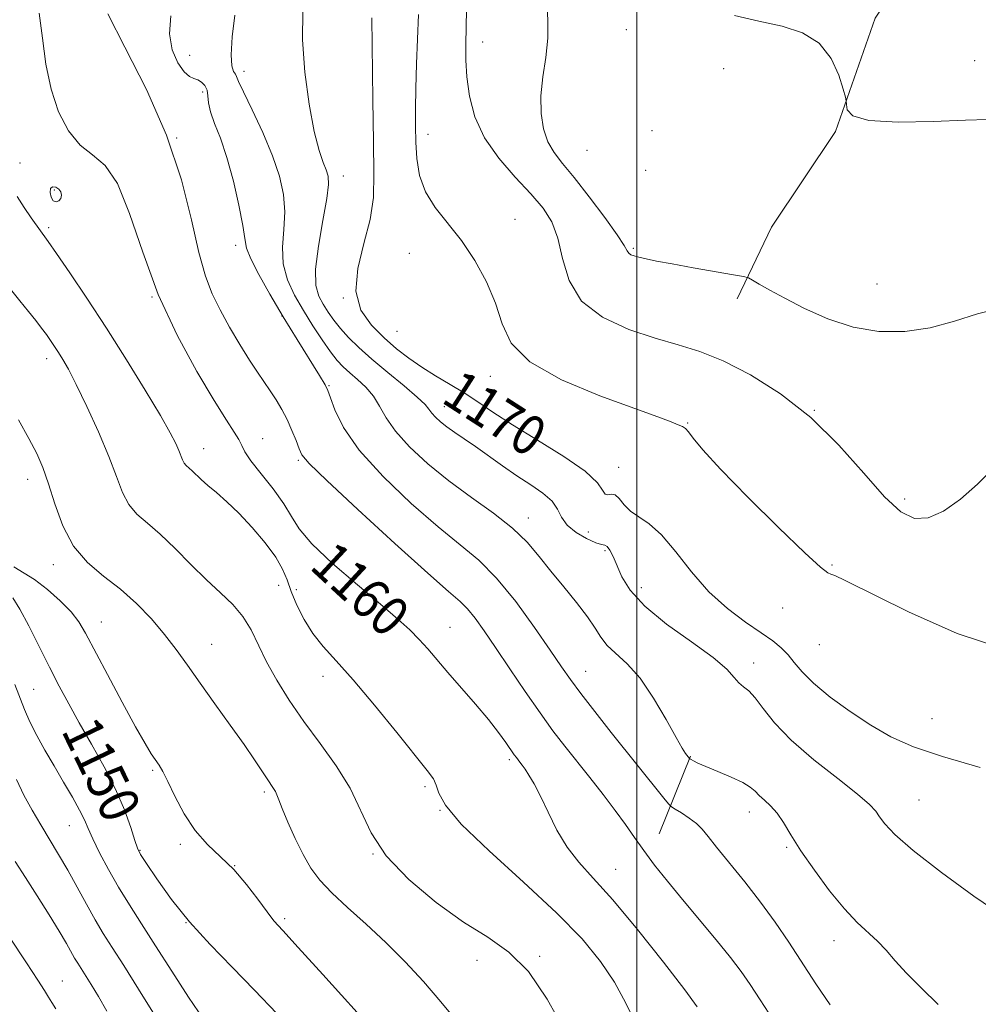
# Model space of a CAD drawing. Extents: x 2109800 to 2112700, y 312300 to 315200.
# Drawn here: x 2110376 to 2110569, y 313267 to 313465 of the extents above; entities that cross this region are included whole.
import ezdxf

# ---------------------------------------------------------------- set-up
doc = ezdxf.new("R2010")
doc.units = 0
doc.header["$MEASUREMENT"] = 0
for name, color, linetype, lineweight in [('DTM HARD BREAKLINE', 7, 'Continuous', 0), ('DTM SPOT ELEVATION', 2, 'Continuous', 13), ('GRID LINE', 7, 'Continuous', 0), ('INDEX CONTOUR', 41, 'Continuous', 13), ('INDEX CONTOUR LABEL', 244, 'Continuous', 0), ('INTERMEDIATE CONTOUR', 44, 'Continuous', 0), ('INTERMEDIATE CONTOUR DEPRESSION', 44, 'Continuous', 0)]:
    doc.layers.add(name, color=color, linetype=linetype, lineweight=lineweight)
doc.styles.add('Style-ITALICS', font='ITALICS.shx')

msp = doc.modelspace()

# ---------------------------------------------------------------- linework, layer by layer
at = {"layer": 'DTM HARD BREAKLINE', "extrusion": (-0.07147988622688901, -0.1761589613174516, 0.981763029560875), "elevation": -204907.7665769547, "flags": 128}
msp.add_lwpolyline([(1837840.040284293, 1064321.985271381), (1837840.040284293, 1064304.837195687)], dxfattribs=at)
at = {"layer": 'DTM HARD BREAKLINE'}
msp.add_polyline3d([(2110639.44, 313574.47, 1182.31), (2110624.15, 313559.33, 1182.06), (2110601.76, 313540.5, 1181.8), (2110585.91, 313522.97, 1181.42), (2110570.71, 313501.86, 1180.52), (2110556.73, 313478.38, 1179.18), (2110547.98, 313465.13, 1178.42), (2110539.97, 313442.34, 1177.84), (2110527.13, 313423.06, 1177.2), (2110520.18, 313408.63, 1175.48)], dxfattribs=at)
at = {"layer": 'DTM SPOT ELEVATION'}
for p in [(2110497.92, 313462.81, 1177.4), (2110469, 313460.33, 1174.7), (2110410.06, 313457.63, 1164.8), (2110568, 313456.57, 1180), (2110420.95, 313454.39, 1166.5), (2110517.48, 313454.94, 1177.1), (2110412.65, 313450.26, 1163.5), (2110458.01, 313441.77, 1172.6), (2110503.05, 313442.45, 1176.6), (2110407.44, 313441, 1162), (2110489.98, 313438.53, 1177.2), (2110375.93, 313435.94, 1158.8), (2110440.93, 313433.38, 1168.6), (2110501.79, 313434.49, 1176.2), (2110382.84, 313430.55, 1157.8), (2110475.49, 313424.65, 1172.6), (2110381.69, 313422.97, 1158.3), (2110419.3, 313419.4, 1163.5), (2110454.21, 313417.81, 1171.4), (2110499.32, 313418.79, 1176.2), (2110548.32, 313411.65, 1177.3), (2110402.47, 313409.03, 1160), (2110440.92, 313408.8, 1170), (2110428.62, 313405.22, 1164), (2110451.74, 313402.13, 1171.2), (2110381.26, 313396.61, 1155.5), (2110470.52, 313393.03, 1171.5), (2110438.06, 313391.17, 1164.1), (2110461.3, 313386.94, 1168.7), (2110535.71, 313386.23, 1174), (2110510.21, 313383.67, 1172.1), (2110424.69, 313380.53, 1160.7), (2110412.82, 313378.52, 1158.7), (2110431.91, 313376.13, 1161.8), (2110496.34, 313374.74, 1170.8), (2110377.46, 313372.31, 1153.4), (2110553.91, 313368.36, 1174.4), (2110478.19, 313364.55, 1166.6), (2110490.22, 313361.71, 1169.2), (2110493.63, 313357.98, 1167.7), (2110382.58, 313355.18, 1153.5), (2110539.26, 313355.07, 1172.1), (2110427.91, 313350.99, 1157.1), (2110500.88, 313350.51, 1168.7), (2110431.52, 313350.12, 1158.7), (2110529.32, 313346.44, 1171.5), (2110392.24, 313343.65, 1152.8), (2110462.44, 313342.59, 1160.8), (2110414.43, 313339.11, 1154.8), (2110536.71, 313339.06, 1171.2), (2110523.49, 313335.38, 1168.6), (2110436.84, 313332.7, 1157.4), (2110489.73, 313333.72, 1164.8), (2110378.62, 313330.06, 1149), (2110559.39, 313324.19, 1170.8), (2110474.34, 313315.96, 1159.7), (2110402.6, 313313.81, 1151.8), (2110457.37, 313310.52, 1157.7), (2110425.05, 313309.44, 1153.7), (2110556.76, 313307.84, 1169), (2110460.4, 313305.77, 1158), (2110522.67, 313305.43, 1165.4), (2110385.81, 313302.69, 1147.2), (2110408.13, 313298.91, 1151.7), (2110400.05, 313297.67, 1150.1), (2110446.89, 313296.97, 1156), (2110530.16, 313298.27, 1165.8), (2110419.06, 313294.64, 1152), (2110495.73, 313293.85, 1160.8), (2110409.27, 313283.17, 1150), (2110429.13, 313283.92, 1152.3), (2110539.68, 313279.54, 1165.4), (2110467.87, 313275.56, 1155.5), (2110480.48, 313276.39, 1156.1), (2110384.43, 313271.38, 1142.8)]:
    msp.add_point(p, dxfattribs=at)
at = {"layer": 'GRID LINE', "flags": 128}
msp.add_lwpolyline([(2110500, 312500), (2110500, 315000)], dxfattribs=at)
at = {"layer": 'INDEX CONTOUR', "flags": 128}
for points, elevation in [([(2110379.739, 313466.11), (2110380.431, 313461.087), (2110381.13, 313455.879), (2110382.138, 313450.834), (2110383.679, 313446.281), (2110385.679, 313442.456), (2110387.989, 313439.573), (2110390.471, 313437.592), (2110393.014, 313435.449), (2110395.52, 313431.828), (2110397.959, 313425.801), (2110400.584, 313418.022), (2110403.717, 313409.534), (2110407.517, 313401.307), (2110411.487, 313393.999), (2110414.965, 313388.189), (2110417.441, 313384.264), (2110419.016, 313381.834), (2110419.944, 313380.315), (2110420.514, 313379.148), (2110421.164, 313377.875), (2110422.369, 313376.067), (2110424.416, 313373.45), (2110426.844, 313370.394), (2110429.004, 313367.424), (2110430.515, 313364.888), (2110432.07, 313362.388), (2110434.629, 313359.345), (2110438.8, 313355.403), (2110443.791, 313351.098), (2110448.457, 313347.187), (2110451.92, 313344.234), (2110454.365, 313342.022), (2110456.243, 313340.137), (2110457.969, 313338.211), (2110462.006, 313333.457), (2110467.519, 313327.129), (2110470.126, 313324.035), (2110472.17, 313321.423), (2110473.661, 313319.364), (2110475.35, 313316.921), (2110475.779, 313316.339), (2110476.468, 313315.463), (2110476.919, 313314.861), (2110477.516, 313314.008), (2110478.307, 313312.793), (2110479.323, 313311.046), (2110480.591, 313308.585), (2110482.131, 313305.345), (2110483.931, 313301.742), (2110485.975, 313298.305), (2110488.311, 313295.325), (2110491.247, 313292.12), (2110495.158, 313287.764), (2110500.166, 313281.742), (2110505.378, 313275.187), (2110509.649, 313269.638), (2110512.144, 313266.24)], 1160), ([(2110446.712, 313465.18), (2110446.874, 313448.682), (2110446.99, 313440.231), (2110447.108, 313433.865), (2110446.991, 313429.014), (2110446.351, 313424.583), (2110445.085, 313419.748), (2110443.84, 313414.769), (2110443.446, 313410.179), (2110444.495, 313406.387), (2110446.606, 313403.322), (2110449.16, 313400.792), (2110451.663, 313398.619), (2110454.135, 313396.689), (2110456.721, 313394.9), (2110459.517, 313393.164), (2110462.414, 313391.441), (2110465.253, 313389.702), (2110467.991, 313387.892), (2110471.055, 313385.829), (2110474.989, 313383.302), (2110480.047, 313380.218), (2110485.321, 313376.942), (2110489.612, 313373.955), (2110492.058, 313371.659), (2110493.123, 313370.127), (2110493.607, 313369.352), (2110494.164, 313369.244), (2110494.87, 313369.375), (2110495.652, 313369.232), (2110496.478, 313368.445), (2110497.455, 313367.228), (2110498.727, 313365.939), (2110500.411, 313364.788), (2110502.507, 313363.374), (2110504.991, 313361.148), (2110507.837, 313357.769), (2110511.02, 313353.73), (2110514.515, 313349.732), (2110518.236, 313346.344), (2110521.856, 313343.619), (2110524.985, 313341.478), (2110527.341, 313339.813), (2110529.07, 313338.415), (2110530.424, 313337.045), (2110531.685, 313335.485), (2110533.258, 313333.606), (2110535.579, 313331.3), (2110538.924, 313328.538), (2110542.937, 313325.603), (2110547.102, 313322.858), (2110551.131, 313320.559), (2110555.641, 313318.545), (2110561.48, 313316.543), (2110569.055, 313314.39)], 1170), ([(2110374.471, 313348.463), (2110375.882, 313346.237), (2110377.701, 313342.828), (2110379.773, 313338.704), (2110381.856, 313334.515), (2110383.784, 313330.736), (2110385.702, 313327.148), (2110387.829, 313323.353), (2110390.291, 313319.076), (2110392.843, 313314.515), (2110395.144, 313309.989), (2110396.924, 313305.812), (2110398.189, 313302.282), (2110399.017, 313299.69), (2110399.547, 313298.129), (2110400.176, 313296.884), (2110401.362, 313295.042), (2110403.461, 313291.929), (2110406.404, 313287.836), (2110410.021, 313283.294), (2110414.135, 313278.733), (2110418.558, 313274.18), (2110423.1, 313269.56), (2110427.58, 313264.839)], 1150)]:
    msp.add_lwpolyline(points, dxfattribs=dict(at, elevation=elevation))
at = {"layer": 'INTERMEDIATE CONTOUR', "flags": 128}
for points, elevation in [([(2110481.891, 313468.479), (2110482.1, 313464.694), (2110482.116, 313461.06), (2110481.709, 313457.228), (2110481.119, 313453.297), (2110480.7, 313449.479), (2110480.738, 313445.963), (2110481.232, 313442.854), (2110482.112, 313440.234), (2110483.344, 313438.071), (2110485.056, 313435.87), (2110487.406, 313433.022), (2110490.417, 313429.174), (2110493.531, 313425.02), (2110496.046, 313421.511), (2110497.46, 313419.356), (2110498.071, 313418.296), (2110498.371, 313417.828), (2110498.784, 313417.525), (2110499.449, 313417.263), (2110500.436, 313416.995), (2110501.852, 313416.671), (2110503.969, 313416.242), (2110507.098, 313415.657), (2110511.319, 313414.902), (2110519.42, 313413.488), (2110521.47, 313413.118), (2110522.468, 313412.838), (2110523.271, 313412.409), (2110524.611, 313411.626), (2110526.731, 313410.422), (2110529.752, 313408.767), (2110533.723, 313406.708), (2110538.407, 313404.621), (2110543.496, 313402.961), (2110548.714, 313402.099), (2110553.925, 313402.064), (2110559.028, 313402.801), (2110563.928, 313404.167), (2110568.567, 313405.66), (2110572.894, 313406.694)], 1176), ([(2110393.541, 313465.969), (2110396.995, 313459.286), (2110401.321, 313450.782), (2110405.402, 313441.55), (2110408.377, 313432.594), (2110410.404, 313424.557), (2110411.889, 313417.991), (2110413.204, 313413.218), (2110414.567, 313409.643), (2110416.154, 313406.434), (2110418.076, 313402.97), (2110420.135, 313399.463), (2110422.069, 313396.327), (2110423.677, 313393.861), (2110426.235, 313390.128), (2110427.42, 313388.323), (2110428.569, 313386.405), (2110429.649, 313384.348), (2110430.623, 313382.174), (2110431.443, 313380.12), (2110432.057, 313378.465), (2110432.616, 313377.25), (2110434.083, 313375.523), (2110437.627, 313372.09), (2110443.878, 313366.268), (2110451.324, 313359.435), (2110457.921, 313353.481), (2110462.132, 313349.795), (2110464.468, 313347.771), (2110465.948, 313346.298), (2110467.452, 313344.43), (2110469.276, 313341.867), (2110471.581, 313338.47), (2110474.433, 313334.227), (2110477.543, 313329.64), (2110480.532, 313325.333), (2110483.13, 313321.761), (2110485.5, 313318.668), (2110490.542, 313312.323), (2110493.216, 313308.926), (2110495.659, 313305.715), (2110497.693, 313302.887), (2110499.511, 313300.276), (2110501.394, 313297.629), (2110503.585, 313294.727), (2110506.164, 313291.472), (2110509.169, 313287.802), (2110515.94, 313279.686), (2110518.857, 313276.11), (2110521.014, 313273.295), (2110522.807, 313270.713), (2110524.808, 313267.64), (2110527.414, 313263.585)], 1162), ([(2110406.233, 313465.595), (2110405.953, 313461.933), (2110406.515, 313458.719), (2110407.636, 313456.123), (2110408.898, 313454.312), (2110409.97, 313453.361), (2110410.86, 313452.959), (2110411.66, 313452.701), (2110412.431, 313452.251), (2110413.094, 313451.558), (2110413.539, 313450.639), (2110413.72, 313449.498), (2110413.856, 313448.062), (2110414.233, 313446.241), (2110415.058, 313443.928), (2110416.221, 313440.941), (2110417.536, 313437.081), (2110418.824, 313432.338), (2110419.929, 313427.461), (2110420.706, 313423.393), (2110421.106, 313420.75), (2110421.49, 313418.858), (2110422.315, 313416.722), (2110423.925, 313413.572), (2110426.185, 313409.557), (2110428.852, 313405.054), (2110431.649, 313400.47), (2110436.18, 313393.194), (2110437.289, 313391.37), (2110437.862, 313390.193), (2110438.353, 313388.75), (2110439.228, 313386.295), (2110440.989, 313382.759), (2110444.149, 313378.23), (2110448.958, 313372.918), (2110454.615, 313367.496), (2110460.055, 313362.75), (2110464.483, 313359.173), (2110468.205, 313356.077), (2110471.795, 313352.479), (2110475.645, 313347.732), (2110479.417, 313342.539), (2110482.589, 313337.936), (2110484.84, 313334.636), (2110486.658, 313332.052), (2110488.729, 313329.271), (2110491.552, 313325.625), (2110494.87, 313321.412), (2110505.408, 313308.2), (2110506.37, 313307.025), (2110506.97, 313306.446), (2110507.721, 313305.97), (2110508.991, 313305.207), (2110510.55, 313304.197), (2110512.021, 313303.091), (2110513.174, 313301.95), (2110514.355, 313300.482), (2110516.056, 313298.308), (2110521.718, 313291.369), (2110524.915, 313287.281), (2110527.847, 313283.237), (2110530.573, 313279.211), (2110536.021, 313270.837), (2110538.898, 313266.621)], 1164), ([(2110419.112, 313465.724), (2110418.615, 313461.335), (2110418.39, 313457.734), (2110418.532, 313455.509), (2110418.888, 313454.379), (2110419.244, 313453.842), (2110419.484, 313453.38), (2110419.891, 313452.398), (2110420.85, 313450.282), (2110422.59, 313446.659), (2110424.724, 313442.108), (2110426.717, 313437.447), (2110428.129, 313433.316), (2110428.924, 313429.628), (2110429.161, 313426.12), (2110428.966, 313422.583), (2110428.715, 313419.061), (2110428.847, 313415.66), (2110429.689, 313412.449), (2110431.121, 313409.363), (2110432.912, 313406.304), (2110434.842, 313403.234), (2110436.727, 313400.369), (2110438.394, 313397.984), (2110439.74, 313396.258), (2110440.944, 313394.964), (2110442.254, 313393.779), (2110443.835, 313392.435), (2110445.512, 313390.871), (2110447.026, 313389.084), (2110448.246, 313387.059), (2110449.544, 313384.727), (2110451.425, 313382.008), (2110454.263, 313378.868), (2110457.934, 313375.469), (2110462.186, 313372.02), (2110466.736, 313368.694), (2110471.158, 313365.529), (2110474.995, 313362.528), (2110477.946, 313359.669), (2110480.343, 313356.827), (2110482.675, 313353.855), (2110485.282, 313350.679), (2110487.895, 313347.527), (2110490.095, 313344.699), (2110491.613, 313342.415), (2110492.776, 313340.557), (2110494.063, 313338.925), (2110498.091, 313335.217), (2110500.651, 313332.298), (2110503.35, 313328.321), (2110505.878, 313324.034), (2110507.89, 313320.425), (2110509.143, 313318.23), (2110509.799, 313317.177), (2110510.599, 313316.148), (2110510.696, 313316.079), (2110510.921, 313315.945), (2110511.382, 313315.686), (2110512.294, 313315.238), (2110513.902, 313314.538), (2110516.299, 313313.561), (2110518.987, 313312.441), (2110521.319, 313311.35), (2110522.829, 313310.418), (2110523.779, 313309.586), (2110524.611, 313308.752), (2110525.672, 313307.812), (2110526.923, 313306.66), (2110528.225, 313305.184), (2110529.516, 313303.271), (2110531.018, 313300.788), (2110533.028, 313297.593), (2110535.72, 313293.682), (2110538.781, 313289.574), (2110541.778, 313285.925), (2110544.363, 313283.208), (2110548.427, 313279.441), (2110550.141, 313277.603), (2110551.979, 313275.493), (2110554.274, 313272.981), (2110557.242, 313269.994), (2110560.641, 313266.692)], 1166), ([(2110432.772, 313466.479), (2110432.724, 313460.74), (2110433.234, 313454.277), (2110434.101, 313447.806), (2110435.106, 313442.304), (2110436.062, 313438.497), (2110436.886, 313436.098), (2110437.525, 313434.568), (2110437.917, 313433.333), (2110437.977, 313431.677), (2110437.615, 313428.846), (2110436.826, 313424.415), (2110435.942, 313419.264), (2110435.379, 313414.598), (2110435.451, 313411.325), (2110436.039, 313409.169), (2110436.916, 313407.552), (2110437.908, 313405.991), (2110439.034, 313404.374), (2110440.366, 313402.682), (2110441.989, 313400.879), (2110444.039, 313398.867), (2110446.669, 313396.528), (2110449.89, 313393.84), (2110453.166, 313391.15), (2110455.824, 313388.895), (2110457.39, 313387.385), (2110458.186, 313386.418), (2110458.74, 313385.661), (2110459.487, 313384.841), (2110460.51, 313383.913), (2110461.809, 313382.894), (2110463.387, 313381.778), (2110465.277, 313380.489), (2110467.52, 313378.934), (2110472.957, 313375.031), (2110475.861, 313373.029), (2110478.657, 313371.207), (2110481.102, 313369.53), (2110482.938, 313367.916), (2110484.045, 313366.299), (2110484.865, 313364.693), (2110485.976, 313363.126), (2110487.77, 313361.652), (2110489.874, 313360.417), (2110491.725, 313359.588), (2110492.906, 313359.244), (2110493.58, 313359.108), (2110494.053, 313358.812), (2110494.585, 313358.053), (2110495.231, 313356.78), (2110496.987, 313352.75), (2110498.662, 313350.013), (2110501.58, 313346.806), (2110506.001, 313343.216), (2110510.993, 313339.62), (2110515.328, 313336.474), (2110518.086, 313334.125), (2110519.607, 313332.494), (2110520.546, 313331.397), (2110521.455, 313330.609), (2110522.511, 313329.752), (2110523.792, 313328.406), (2110525.426, 313326.251), (2110527.732, 313323.34), (2110531.08, 313319.826), (2110535.594, 313315.927), (2110540.412, 313312.134), (2110544.429, 313309.006), (2110546.843, 313306.925), (2110548.075, 313305.565), (2110548.849, 313304.424), (2110549.889, 313303.015), (2110551.906, 313300.907), (2110555.61, 313297.685), (2110561.322, 313293.21), (2110567.813, 313288.445), (2110573.463, 313284.631)], 1168), ([(2110456.052, 313465.844), (2110455.696, 313455.904), (2110455.541, 313450.936), (2110455.462, 313446.847), (2110455.469, 313443.409), (2110455.551, 313440.191), (2110455.749, 313436.856), (2110456.292, 313433.459), (2110457.456, 313430.15), (2110459.417, 313427.011), (2110464.715, 313420.352), (2110467.409, 313416.374), (2110469.779, 313412.088), (2110471.592, 313407.769), (2110472.876, 313403.64), (2110474.714, 313399.715), (2110478.452, 313395.952), (2110484.879, 313392.362), (2110492.564, 313389.16), (2110504.207, 313384.903), (2110506.908, 313383.88), (2110508.35, 313383.31), (2110509.189, 313382.953), (2110509.774, 313382.559), (2110510.38, 313381.871), (2110511.349, 313380.593), (2110513.283, 313378.259), (2110516.853, 313374.364), (2110522.348, 313368.747), (2110528.533, 313362.621), (2110533.797, 313357.547), (2110536.936, 313354.677), (2110538.401, 313353.537), (2110539.053, 313353.248), (2110539.825, 313352.967), (2110541.922, 313351.994), (2110554.628, 313345.692), (2110564.448, 313341.313), (2110574.013, 313338.141)], 1172), ([(2110465.708, 313466.887), (2110465.566, 313459.785), (2110465.583, 313456.63), (2110465.794, 313453.274), (2110466.333, 313449.441), (2110467.438, 313445.276), (2110469.366, 313441.026), (2110472.23, 313436.919), (2110475.546, 313433.12), (2110478.683, 313429.775), (2110481.135, 313426.917), (2110482.907, 313424.121), (2110484.128, 313420.849), (2110485.044, 313416.762), (2110486.356, 313412.326), (2110488.88, 313408.207), (2110493.128, 313404.935), (2110498.406, 313402.486), (2110503.718, 313400.702), (2110508.343, 313399.364), (2110512.667, 313398.021), (2110517.355, 313396.163), (2110522.877, 313393.368), (2110528.926, 313389.566), (2110535.003, 313384.778), (2110540.661, 313379.176), (2110545.666, 313373.549), (2110549.833, 313368.841), (2110553.097, 313365.804), (2110555.849, 313364.441), (2110558.6, 313364.561), (2110561.733, 313365.955), (2110565.134, 313368.326), (2110568.57, 313371.357), (2110571.851, 313374.662)], 1174), ([(2110519.629, 313465.632), (2110524.524, 313464.482), (2110529.22, 313463.487), (2110533.364, 313462.167), (2110536.711, 313460.081), (2110539.089, 313457.014), (2110540.627, 313453.635), (2110541.529, 313450.837), (2110541.986, 313449.249), (2110542.149, 313448.45), (2110542.157, 313447.755), (2110542.301, 313446.666), (2110543.469, 313445.436), (2110546.702, 313444.509), (2110552.555, 313444.201), (2110559.656, 313444.329), (2110566.147, 313444.586), (2110570.624, 313444.702)], 1178), ([(2110375.301, 313429.208), (2110376.712, 313427.029), (2110378.166, 313424.928), (2110381.568, 313420.185), (2110383.274, 313417.735), (2110385.936, 313413.86), (2110389.377, 313408.749), (2110393.289, 313402.777), (2110397.34, 313396.382), (2110401.109, 313390.264), (2110404.143, 313385.186), (2110406.125, 313381.703), (2110407.259, 313379.514), (2110407.877, 313378.109), (2110408.59, 313376.233), (2110408.921, 313375.599), (2110409.35, 313375.1), (2110410.561, 313374.059), (2110412.381, 313372.313), (2110413.706, 313371.107), (2110415.408, 313369.654), (2110417.485, 313367.838), (2110419.912, 313365.525), (2110422.602, 313362.67), (2110425.215, 313359.59), (2110427.344, 313356.699), (2110428.723, 313354.274), (2110429.627, 313352.081), (2110430.471, 313349.758), (2110431.595, 313347.048), (2110433.048, 313344.137), (2110434.805, 313341.318), (2110436.893, 313338.723), (2110439.52, 313335.848), (2110442.946, 313332.024), (2110447.24, 313326.901), (2110451.705, 313321.39), (2110457.822, 313313.756), (2110459.063, 313312.051), (2110459.654, 313310.79), (2110460.158, 313309.215), (2110461.501, 313306.778), (2110464.693, 313302.977), (2110470.317, 313297.564), (2110477.232, 313291.285), (2110483.866, 313285.134), (2110488.984, 313279.874), (2110492.707, 313275.345), (2110495.489, 313271.152), (2110497.762, 313266.964), (2110499.862, 313262.702)], 1158), ([(2110374.008, 313410.61), (2110375.86, 313408.276), (2110377.637, 313406.106), (2110379.086, 313404.287), (2110380.239, 313402.773), (2110381.199, 313401.458), (2110382.058, 313400.244), (2110382.866, 313399.061), (2110383.666, 313397.843), (2110384.528, 313396.457), (2110385.633, 313394.478), (2110387.198, 313391.413), (2110389.322, 313386.997), (2110391.661, 313381.879), (2110393.756, 313376.935), (2110395.29, 313372.871), (2110396.505, 313369.697), (2110397.78, 313367.254), (2110399.435, 313365.327), (2110401.542, 313363.504), (2110404.11, 313361.315), (2110407.104, 313358.451), (2110410.302, 313355.232), (2110413.434, 313352.135), (2110416.269, 313349.507), (2110418.727, 313347.158), (2110420.76, 313344.77), (2110422.386, 313342.077), (2110425.489, 313335.636), (2110427.543, 313331.905), (2110430.05, 313327.886), (2110432.987, 313323.635), (2110436.261, 313319.213), (2110439.51, 313314.701), (2110442.301, 313310.185), (2110446.557, 313301.226), (2110449.595, 313296.591), (2110454.141, 313291.797), (2110459.611, 313287.205), (2110465.129, 313283.272), (2110470, 313280.206), (2110474.274, 313277.229), (2110478.183, 313273.323), (2110481.964, 313267.73), (2110485.855, 313260.755)], 1156), ([(2110375.603, 313384.307), (2110377.675, 313380.575), (2110379.267, 313377.507), (2110380.513, 313374.68), (2110381.648, 313371.455), (2110382.902, 313367.411), (2110384.494, 313363.003), (2110386.64, 313358.909), (2110389.464, 313355.617), (2110392.733, 313352.87), (2110396.124, 313350.22), (2110399.358, 313347.323), (2110402.332, 313344.241), (2110404.986, 313341.135), (2110407.325, 313338.095), (2110409.602, 313334.916), (2110412.135, 313331.319), (2110415.113, 313327.163), (2110418.212, 313322.863), (2110420.983, 313318.969), (2110423.076, 313315.916), (2110425.609, 313312.059), (2110426.918, 313310.155), (2110427.3, 313309.537), (2110427.593, 313308.893), (2110427.98, 313307.875), (2110428.674, 313306.097), (2110429.816, 313303.34), (2110431.274, 313300.046), (2110432.848, 313296.825), (2110434.426, 313294.116), (2110436.248, 313291.692), (2110438.641, 313289.158), (2110441.823, 313286.201), (2110445.561, 313282.837), (2110449.51, 313279.167), (2110453.377, 313275.286), (2110457.073, 313271.283), (2110460.561, 313267.245), (2110463.839, 313263.233)], 1154), ([(2110374.67, 313354.727), (2110378.841, 313352.159), (2110381.427, 313350.188), (2110384.001, 313347.89), (2110386.177, 313345.654), (2110387.734, 313343.677), (2110389.107, 313341.378), (2110393.491, 313333.058), (2110396.456, 313327.504), (2110399.147, 313322.566), (2110401.064, 313319.19), (2110402.321, 313317.131), (2110403.875, 313314.82), (2110404.634, 313313.549), (2110405.652, 313311.564), (2110407.085, 313308.577), (2110408.925, 313305.056), (2110411.116, 313301.658), (2110413.592, 313298.855), (2110416.234, 313296.388), (2110418.908, 313293.812), (2110421.473, 313290.845), (2110423.761, 313287.845), (2110425.596, 313285.334), (2110426.995, 313283.543), (2110428.752, 313281.557), (2110431.851, 313278.173), (2110436.85, 313272.682), (2110447.478, 313260.939)], 1152), ([(2110374.833, 313331.048), (2110376.803, 313326.006), (2110377.888, 313323.518), (2110379.273, 313320.787), (2110380.925, 313317.817), (2110382.758, 313314.666), (2110384.664, 313311.431), (2110386.445, 313308.368), (2110387.879, 313305.776), (2110388.844, 313303.81), (2110389.608, 313302.065), (2110390.54, 313299.992), (2110391.921, 313297.189), (2110393.696, 313293.84), (2110395.722, 313290.271), (2110397.907, 313286.7), (2110400.347, 313282.891), (2110403.186, 313278.498), (2110406.466, 313273.373), (2110409.824, 313268.175), (2110412.789, 313263.76)], 1148), ([(2110375.166, 313311.927), (2110376.674, 313308.799), (2110378.333, 313305.766), (2110380.078, 313302.803), (2110383.662, 313296.882), (2110385.51, 313293.706), (2110387.394, 313290.301), (2110389.251, 313286.882), (2110391.002, 313283.731), (2110392.641, 313280.978), (2110394.444, 313278.121), (2110396.759, 313274.513), (2110399.766, 313269.772), (2110402.994, 313264.622)], 1146), ([(2110374.901, 313295.454), (2110376.996, 313292.252), (2110379.376, 313288.533), (2110381.752, 313284.745), (2110383.786, 313281.423), (2110385.231, 313278.97), (2110386.895, 313276.011), (2110387.509, 313274.979), (2110390.215, 313270.71), (2110391.663, 313268.314), (2110393.36, 313265.34)], 1144), ([(2110373.79, 313280.24), (2110377.238, 313275.069), (2110379.509, 313271.582), (2110380.828, 313269.471), (2110381.632, 313268.151), (2110382.315, 313267.07), (2110383.089, 313265.81)], 1142)]:
    msp.add_lwpolyline(points, dxfattribs=dict(at, elevation=elevation))
at = {"layer": 'INTERMEDIATE CONTOUR DEPRESSION', "elevation": 1158, "flags": 128}
msp.add_lwpolyline([(2110382.6, 313428.382), (2110382.159, 313429.115), (2110381.945, 313430.058), (2110382.038, 313430.846), (2110382.469, 313431.191), (2110383.085, 313431.12), (2110383.688, 313430.736), (2110384.102, 313430.146), (2110384.267, 313429.469), (2110384.148, 313428.823), (2110383.743, 313428.335), (2110383.176, 313428.141), (2110382.6, 313428.382)], dxfattribs=at)

# ---------------------------------------------------------------- texts
at = {"layer": 'INDEX CONTOUR LABEL', "style": 'Style-ITALICS', "width": 0.8749999999999999}
for s, rotation, p in [('1170', 327.2999994903667, (2110460.402, 313387.984, 1170)), ('1160', 317.2000010944839, (2110433.907, 313354.524, 1160)), ('1150', 295.6999974463336, (2110384.126, 313321.794, 1150))]:
    msp.add_text(s, height=8.000000000000002, rotation=rotation, dxfattribs=at).set_placement(p)

doc.saveas('drawing.dxf')
